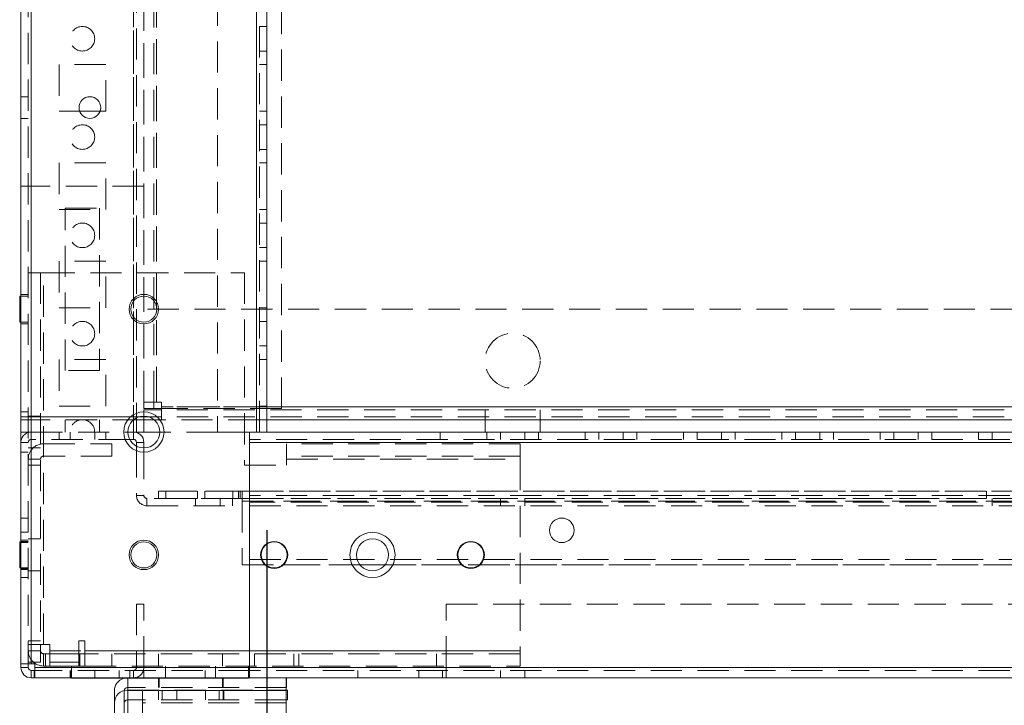
# Model space of a CAD drawing. Units: millimetres. Extents: x -3786 to 4614, y -3385 to 2555.
# Drawn here: x -740 to -540, y -2142 to -2003 of the extents above; entities that cross this region are included whole.
import ezdxf

# ---------------------------------------------------------------- set-up
doc = ezdxf.new("R2010")
doc.units = ezdxf.units.MM
doc.header["$LTSCALE"] = 5
doc.header["$PDSIZE"] = -1
doc.linetypes.add('HIDDEN', pattern=[1.905, 1.27, -0.635])
doc.layers.add('Dimensions', color=7, linetype='Continuous')
doc.styles.get("Standard").update_dxf_attribs({"font": 'romans.shx', "width": 0.8})
doc.dimstyles.new('SLDDIMSTYLE2', dxfattribs={"dimscale": 10, "dimtxt": 2.5, "dimasz": 3.302, "dimexe": 1, "dimexo": 1, "dimgap": 0.926042, "dimtad": 1, "dimdec": 0, "dimrnd": 1e-09, "dimzin": 12, "dimdsep": 46, "dimtxsty": 'Standard', "dimcen": 2, "dimadec": 0, "dimazin": 3, "dimtfac": 1, "dimtdec": 0, "dimtmove": 0, "dimatfit": 0, "dimfxl": 1, "dimfrac": 2, "dimtolj": 1, "dimtzin": 12, "dimarcsym": 0})

# ---------------------------------------------------------------- blocks, each defined once
blk = doc.blocks.new('*D2')
at = {"layer": 'Defpoints', "color": 0, "transparency": 16777216}
for p in [(-689.87, -2086.39), (-389.87, -2086.39), (-389.87, -2532.3)]:
    blk.add_point(p, dxfattribs=at)
at = {"layer": 'Dimensions', "color": 0, "lineweight": -2, "transparency": 16777216}
for p, q in [((-689.87, -2106.39), (-689.87, -2552.3)), ((-389.87, -2106.39), (-389.87, -2552.3)), ((-623.83, -2532.3), (-455.91, -2532.3))]:
    blk.add_line(p, q, dxfattribs=at)
at = {"layer": 'Dimensions', "color": 0, "transparency": 16777216}
for points in [[(-623.83, -2521.29), (-623.83, -2543.31), (-689.87, -2532.3)], [(-455.91, -2521.29), (-455.91, -2543.31), (-389.87, -2532.3)]]:
    blk.add_solid(points, dxfattribs=at)
at = {"layer": 'Dimensions', "color": 0, "transparency": 16777216, "insert": (-539.87, -2488.78), "char_height": 50, "attachment_point": 5}
blk.add_mtext('\\A1;300', dxfattribs=at)
blk = doc.blocks.new('*D4')
at = {"layer": 'Defpoints', "color": 0, "transparency": 16777216}
for p in [(-739.87, -2133.54), (-339.87, -2133.54), (-339.87, -2641.74)]:
    blk.add_point(p, dxfattribs=at)
at = {"layer": 'Dimensions', "color": 0, "lineweight": -2, "transparency": 16777216}
for p, q in [((-739.87, -2153.54), (-739.87, -2661.74)), ((-339.87, -2153.54), (-339.87, -2661.74)), ((-673.83, -2641.74), (-405.91, -2641.74))]:
    blk.add_line(p, q, dxfattribs=at)
at = {"layer": 'Dimensions', "color": 0, "transparency": 16777216}
for points in [[(-673.83, -2630.74), (-673.83, -2652.75), (-739.87, -2641.74)], [(-405.91, -2630.74), (-405.91, -2652.75), (-339.87, -2641.74)]]:
    blk.add_solid(points, dxfattribs=at)
at = {"layer": 'Dimensions', "color": 0, "transparency": 16777216, "insert": (-539.87, -2598.22), "char_height": 50, "attachment_point": 5}
blk.add_mtext('\\A1;400', dxfattribs=at)

msp = doc.modelspace()

# ---------------------------------------------------------------- linework, layer by layer
at = {"color": 7, "linetype": 'Continuous', "lineweight": 18}
for p, q in [((-739.87, -2133.54, -511.02), (-739.86, -119.24, -511.02)), ((-737.77, -2133.54, -511.02), (-737.76, -119.24, -511.02)), ((-689.87, -1928.08, -511.02), (-689.87, -2086.39, -511.02)), ((-727.92, -2021.14, -511.02), (-723.78, -2021.14, -511.02)), ((-739.87, -2058.74, -511.02), (-740.12, -2058.74, -511.02)), ((-740.12, -2064.04, -511.02), (-739.87, -2064.04, -511.02)), ((-716.37, -2083.51, -511.02), (-716.37, -2086.39, -511.02)), ((-714.87, -2083.14, -511.02), (-714.87, -2083.89, -511.02)), ((-714.87, -2083.14, -511.02), (-714.87, -2086.39, -511.02)), ((-714.87, -2083.89, -511.02), (-714.87, -2086.39, -511.02)), ((-714.87, -2083.89, -511.02), (-714.87, -2083.89, -511.02)), ((-712.8, -2083.89, -511.02), (-714.87, -2083.89, -511.02)), ((-389.87, -2083.89, -511.02), (-689.87, -2083.89, -511.02)), ((-718.12, -2086.39, -511.02), (-716.97, -2086.39, -511.02)), ((-716.97, -2087.89, -511.02), (-716.97, -2086.39, -511.02)), ((-716.37, -2086.39, -511.02), (-714.87, -2086.39, -511.02)), ((-714.87, -2086.39, -511.02), (-714.87, -2086.39, -511.02)), ((-711.62, -2086.39, -511.02), (-714.87, -2086.39, -511.02)), ((-693.37, -2086.39, -511.02), (-691.97, -2086.39, -511.02)), ((-693.37, -2134.29, -511.02), (-693.37, -2086.39, -511.02)), ((-689.87, -2086.39, -511.02), (-389.87, -2086.39, -511.02)), ((-716.97, -2087.89, -511.02), (-717.76, -2087.89, -511.02)), ((-716.37, -2088.49, -511.02), (-714.87, -2088.49, -511.02)), ((-716.37, -2088.49, -511.02), (-716.37, -2089.28, -511.02)), ((-714.87, -2088.49, -511.02), (-714.87, -2089.64, -511.02)), ((-693.37, -2088.49, -511.02), (-386.37, -2088.49, -511.02)), ((-693.37, -2088.49, -511.02), (-693.37, -2134.29, -511.02)), ((-739.87, -2108.74, -511.02), (-740.12, -2108.74, -511.02)), ((-740.12, -2114.04, -511.02), (-739.87, -2114.04, -511.02)), ((-670.94, -2113.39, -511.02), (-665.81, -2113.39, -511.02)), ((-665.81, -2113.39, -511.02), (-670.93, -2113.39, -511.02)), ((-739.87, -2133.54, -511.02), (-739.87, -2134.29, -511.02)), ((-738.37, -2134.29, -511.02), (-739.87, -2134.29, -511.02)), ((-738.37, -2134.29, -511.02), (-738.37, -2133.54, -511.02)), ((-737.02, -2133.54, -511.02), (-737.77, -2133.54, -511.02)), ((-737.02, -2133.54, -511.02), (-737.02, -2134.29, -511.02)), ((-693.37, -2134.29, -511.02), (-737.02, -2134.29, -511.02)), ((-693.37, -2134.29, -511.02), (-386.37, -2134.29, -511.02)), ((-737.77, -2134.89, -511.02), (-737.77, -2136.39, -511.02)), ((-737.77, -2134.89, -511.02), (-737.17, -2134.89, -511.02)), ((-737.77, -2136.39, -511.02), (-737.17, -2136.39, -511.02)), ((-737.17, -2134.89, -511.02), (-737.17, -2136.39, -511.02)), ((-737.02, -2134.89, -511.02), (-737.17, -2134.89, -511.02)), ((-737.17, -2136.39, -511.02), (-737.02, -2136.39, -511.02)), ((-693.37, -2136.39, -511.02), (-737.02, -2136.39, -511.02)), ((-729.62, -2136.49, -511.02), (-729.62, -2136.39, -511.02)), ((-693.62, -2136.49, -511.02), (-729.62, -2136.49, -511.02)), ((-693.62, -2136.49, -511.02), (-693.62, -2136.39, -511.02)), ((-693.37, -2136.39, -511.02), (-386.37, -2136.39, -511.02)), ((-685.84, -2136.39, -511.02), (-685.84, -2138.39, -511.02)), ((-718.14, -2138.39, -511.02), (-718.25, -2138.39, -511.02)), ((-685.84, -2138.39, -511.02), (-685.93, -2138.39, -511.02)), ((-720.85, -2141.49, -511.02), (-720.85, -2138.99, -511.02)), ((-718.25, -2138.89, -511.02), (-718.14, -2138.89, -511.02)), ((-718.14, -2138.99, -511.02), (-718.14, -2145.53, -511.02)), ((-685.93, -2138.99, -511.02), (-718.14, -2138.99, -511.02)), ((-685.93, -2138.89, -511.02), (-685.64, -2138.89, -511.02)), ((-685.93, -2148.53, -511.02), (-685.93, -2138.99, -511.02)), ((-685.64, -2138.89, -511.02), (-685.64, -2140.89, -511.02)), ((-720.85, -2141.49, -511.02), (-720.85, -2145.53, -511.02)), ((-718.85, -2141.49, -511.02), (-718.85, -2145.53, -511.02)), ((-718.14, -2140.89, -511.02), (-718.25, -2140.89, -511.02)), ((-685.64, -2140.89, -511.02), (-685.93, -2140.89, -511.02))]:
    msp.add_line(p, q, dxfattribs=at)
at = {"color": 7, "linetype": 'HIDDEN', "lineweight": 18}
for p, q in [((-738.36, -119.24, -511.02), (-738.37, -2133.54, -511.02)), ((-737.76, -119.24, -511.02), (-737.77, -2133.54, -511.02)), ((-737.76, -166.39, -511.02), (-737.77, -2086.39, -511.02)), ((-716.96, -166.39, -511.02), (-716.97, -2086.39, -511.02)), ((-691.97, -2086.39, -511.02), (-691.96, -166.39, -511.02)), ((-691.37, -2086.39, -511.02), (-691.36, -166.39, -511.02)), ((-716.96, -168.87, -511.02), (-716.97, -2083.91, -511.02)), ((-714.86, -169.64, -511.02), (-714.87, -2083.14, -511.02)), ((-714.87, -2080.29, -511.02), (-714.86, -187.49, -511.02)), ((-712.87, -2080.29, -511.02), (-712.86, -187.49, -511.02)), ((-712.26, -187.2, -511.02), (-712.27, -2081.64, -511.02)), ((-712.27, -2080.29, -511.02), (-712.26, -187.49, -511.02)), ((-686.87, -2081.64, -511.02), (-686.86, -212.6, -511.02)), ((-699.87, -1873.59, -511.02), (-699.87, -2086.39, -511.02)), ((-716.37, -1928.08, -511.02), (-716.37, -2083.51, -511.02)), ((-689.87, -2003.89, -511.02), (-691.37, -2003.89, -511.02)), ((-691.37, -2008.89, -511.02), (-689.87, -2008.89, -511.02)), ((-732.12, -2011.64, -511.02), (-732.12, -2021.14, -511.02)), ((-722.62, -2011.64, -511.02), (-732.12, -2011.64, -511.02)), ((-722.62, -2021.14, -511.02), (-722.62, -2011.64, -511.02)), ((-691.37, -2011.64, -511.02), (-689.87, -2011.64, -511.02)), ((-738.37, -2018.19, -511.02), (-739.87, -2018.19, -511.02)), ((-732.12, -2021.14, -511.02), (-727.92, -2021.14, -511.02)), ((-723.78, -2021.14, -511.02), (-722.62, -2021.14, -511.02)), ((-691.37, -2021.14, -511.02), (-689.87, -2021.14, -511.02)), ((-739.87, -2022.59, -511.02), (-738.37, -2022.59, -511.02)), ((-689.87, -2023.89, -511.02), (-691.37, -2023.89, -511.02)), ((-691.37, -2028.89, -511.02), (-689.87, -2028.89, -511.02)), ((-722.62, -2031.64, -511.02), (-732.12, -2031.64, -511.02)), ((-732.12, -2031.64, -511.02), (-732.12, -2041.14, -511.02)), ((-722.62, -2041.14, -511.02), (-722.62, -2031.64, -511.02)), ((-691.37, -2031.64, -511.02), (-689.87, -2031.64, -511.02)), ((-739.87, -2036.39, -511.02), (-739.87, -2083.29, -511.02)), ((-714.87, -2036.39, -511.02), (-739.87, -2036.39, -511.02)), ((-732.12, -2041.14, -511.02), (-722.62, -2041.14, -511.02)), ((-730.87, -2040.89, -511.02), (-723.87, -2040.89, -511.02)), ((-730.87, -2073.89, -511.02), (-730.87, -2040.89, -511.02)), ((-723.87, -2040.89, -511.02), (-723.87, -2073.89, -511.02)), ((-691.37, -2041.14, -511.02), (-689.87, -2041.14, -511.02)), ((-689.87, -2043.89, -511.02), (-691.37, -2043.89, -511.02)), ((-691.37, -2048.89, -511.02), (-689.87, -2048.89, -511.02)), ((-722.62, -2051.64, -511.02), (-732.12, -2051.64, -511.02)), ((-732.12, -2051.64, -511.02), (-732.12, -2061.14, -511.02)), ((-722.62, -2061.14, -511.02), (-722.62, -2051.64, -511.02)), ((-691.37, -2051.64, -511.02), (-689.87, -2051.64, -511.02)), ((-735.87, -2053.99, -511.02), (-735.87, -2129.64, -511.02)), ((-735.27, -2129.64, -511.02), (-735.27, -2053.99, -511.02)), ((-735.27, -2053.99, -511.02), (-694.37, -2053.99, -511.02)), ((-694.37, -2053.99, -511.02), (-694.37, -2093.14, -511.02)), ((-738.37, -2058.39, -511.02), (-739.87, -2058.39, -511.02)), ((-738.37, -2058.74, -511.02), (-739.87, -2058.74, -511.02)), ((-732.12, -2061.14, -511.02), (-722.62, -2061.14, -511.02)), ((-364.87, -2061.4, -511.02), (-714.87, -2061.39, -511.02)), ((-691.37, -2061.14, -511.02), (-689.87, -2061.14, -511.02)), ((-739.87, -2064.04, -511.02), (-738.37, -2064.04, -511.02)), ((-739.87, -2064.39, -511.02), (-738.37, -2064.39, -511.02)), ((-689.87, -2063.89, -511.02), (-691.37, -2063.89, -511.02)), ((-691.37, -2068.89, -511.02), (-689.87, -2068.89, -511.02)), ((-722.62, -2071.64, -511.02), (-732.12, -2071.64, -511.02)), ((-732.12, -2071.64, -511.02), (-732.12, -2081.14, -511.02)), ((-722.62, -2081.14, -511.02), (-722.62, -2071.64, -511.02)), ((-691.37, -2071.64, -511.02), (-689.87, -2071.64, -511.02)), ((-723.87, -2073.89, -511.02), (-730.87, -2073.89, -511.02)), ((-714.87, -2081.64, -511.02), (-714.87, -2080.29, -511.02)), ((-712.87, -2081.64, -511.02), (-712.87, -2080.29, -511.02)), ((-711.27, -2080.29, -511.02), (-712.27, -2080.29, -511.02)), ((-711.27, -2081.29, -511.02), (-711.27, -2080.29, -511.02)), ((-738.37, -2082.29, -511.02), (-739.87, -2082.29, -511.02)), ((-732.12, -2081.14, -511.02), (-722.62, -2081.14, -511.02)), ((-712.87, -2081.64, -511.02), (-714.87, -2081.64, -511.02)), ((-714.87, -2081.89, -511.02), (-714.87, -2083.14, -511.02)), ((-711.27, -2081.89, -511.02), (-714.87, -2081.89, -511.02)), ((-712.27, -2081.64, -511.02), (-686.87, -2081.64, -511.02)), ((-368.47, -2081.3, -511.02), (-711.27, -2081.29, -511.02)), ((-689.87, -2081.29, -511.02), (-711.27, -2081.29, -511.02)), ((-368.47, -2081.9, -511.02), (-711.27, -2081.89, -511.02)), ((-691.37, -2081.14, -511.02), (-689.87, -2081.14, -511.02)), ((-645.47, -2081.89, -511.02), (-645.47, -2083.89, -511.02)), ((-634.27, -2083.89, -511.02), (-634.27, -2081.89, -511.02)), ((-339.87, -2083.3, -511.02), (-739.87, -2083.29, -511.02)), ((-739.87, -2083.89, -511.02), (-739.87, -2083.29, -511.02)), ((-714.87, -2083.29, -511.02), (-739.87, -2083.29, -511.02)), ((-739.87, -2083.89, -511.02), (-739.87, -2086.39, -511.02)), ((-714.87, -2083.89, -511.02), (-739.87, -2083.89, -511.02)), ((-735.87, -2083.14, -511.02), (-738.37, -2083.14, -511.02)), ((-730.87, -2083.89, -511.02), (-730.87, -2086.39, -511.02)), ((-723.87, -2083.89, -511.02), (-723.87, -2086.39, -511.02)), ((-339.87, -2083.3, -511.02), (-714.87, -2083.29, -511.02)), ((-691.37, -2083.89, -511.02), (-712.8, -2083.89, -511.02)), ((-689.87, -2083.89, -511.02), (-691.37, -2083.89, -511.02)), ((-645.47, -2083.89, -511.02), (-645.47, -2086.39, -511.02)), ((-634.27, -2086.39, -511.02), (-634.27, -2083.89, -511.02)), ((-738.37, -2086.39, -511.02), (-739.87, -2086.39, -511.02)), ((-737.77, -2086.39, -511.02), (-738.37, -2086.39, -511.02)), ((-737.77, -2087.89, -511.02), (-737.77, -2086.39, -511.02)), ((-737.77, -2086.39, -511.02), (-718.12, -2086.39, -511.02)), ((-732.12, -2087.89, -511.02), (-732.12, -2086.39, -511.02)), ((-729.87, -2086.39, -511.02), (-729.87, -2087.89, -511.02)), ((-724.87, -2087.89, -511.02), (-724.87, -2086.39, -511.02)), ((-722.62, -2087.89, -511.02), (-722.62, -2086.39, -511.02)), ((-716.97, -2087.89, -511.02), (-716.97, -2086.39, -511.02)), ((-699.87, -2086.39, -511.02), (-711.62, -2086.39, -511.02)), ((-699.87, -2086.39, -511.02), (-693.37, -2086.39, -511.02)), ((-654.62, -2087.89, -511.02), (-654.62, -2086.39, -511.02)), ((-645.12, -2087.89, -511.02), (-645.12, -2086.39, -511.02)), ((-642.37, -2086.39, -511.02), (-642.37, -2087.89, -511.02)), ((-637.37, -2087.89, -511.02), (-637.37, -2086.39, -511.02)), ((-634.62, -2087.89, -511.02), (-634.62, -2086.39, -511.02)), ((-625.12, -2087.89, -511.02), (-625.12, -2086.39, -511.02)), ((-622.37, -2086.39, -511.02), (-622.37, -2087.89, -511.02)), ((-617.37, -2087.89, -511.02), (-617.37, -2086.39, -511.02)), ((-614.62, -2087.89, -511.02), (-614.62, -2086.39, -511.02)), ((-605.12, -2087.89, -511.02), (-605.12, -2086.39, -511.02)), ((-602.37, -2086.39, -511.02), (-602.37, -2087.89, -511.02)), ((-597.37, -2087.89, -511.02), (-597.37, -2086.39, -511.02)), ((-594.62, -2087.89, -511.02), (-594.62, -2086.39, -511.02)), ((-585.12, -2087.89, -511.02), (-585.12, -2086.39, -511.02)), ((-582.37, -2086.39, -511.02), (-582.37, -2087.89, -511.02)), ((-577.37, -2087.89, -511.02), (-577.37, -2086.39, -511.02)), ((-574.62, -2087.89, -511.02), (-574.62, -2086.39, -511.02)), ((-565.12, -2087.89, -511.02), (-565.12, -2086.39, -511.02)), ((-562.37, -2086.39, -511.02), (-562.37, -2087.89, -511.02)), ((-557.37, -2087.89, -511.02), (-557.37, -2086.39, -511.02)), ((-554.62, -2087.89, -511.02), (-554.62, -2086.39, -511.02)), ((-545.12, -2087.89, -511.02), (-545.12, -2086.39, -511.02)), ((-542.37, -2086.39, -511.02), (-542.37, -2087.89, -511.02)), ((-738.37, -2088.49, -511.02), (-739.87, -2088.49, -511.02)), ((-717.76, -2087.89, -511.02), (-737.77, -2087.89, -511.02)), ((-716.37, -2088.49, -511.02), (-714.87, -2088.49, -511.02)), ((-386.37, -2087.89, -511.02), (-693.37, -2087.89, -511.02)), ((-693.37, -2088.49, -511.02), (-386.37, -2088.49, -511.02)), ((-739.87, -2090.49, -511.02), (-738.37, -2090.49, -511.02)), ((-738.37, -2089.64, -511.02), (-735.87, -2089.64, -511.02)), ((-735.27, -2091.29, -511.02), (-735.27, -2088.79, -511.02)), ((-735.27, -2088.79, -511.02), (-721.37, -2088.79, -511.02)), ((-721.37, -2091.29, -511.02), (-721.37, -2088.79, -511.02)), ((-716.37, -2089.28, -511.02), (-716.37, -2099.29, -511.02)), ((-714.87, -2089.64, -511.02), (-714.87, -2099.29, -511.02)), ((-638.37, -2088.79, -511.02), (-685.87, -2088.79, -511.02)), ((-638.37, -2091.89, -511.02), (-638.37, -2088.79, -511.02)), ((-735.87, -2091.89, -511.02), (-738.37, -2091.89, -511.02)), ((-721.37, -2091.29, -511.02), (-735.27, -2091.29, -511.02)), ((-638.37, -2091.29, -511.02), (-685.87, -2091.29, -511.02)), ((-685.87, -2091.89, -511.02), (-638.37, -2091.89, -511.02)), ((-685.87, -2093.14, -511.02), (-685.87, -2091.89, -511.02)), ((-638.37, -2091.89, -511.02), (-638.37, -2130.89, -511.02)), ((-735.87, -2093.14, -511.02), (-738.37, -2093.14, -511.02)), ((-694.37, -2093.14, -511.02), (-685.87, -2093.14, -511.02)), ((-711.87, -2099.89, -511.02), (-711.87, -2098.39, -511.02)), ((-711.87, -2098.39, -511.02), (-367.87, -2098.39, -511.02)), ((-711.87, -2098.39, -511.02), (-695.62, -2098.39, -511.02)), ((-710.37, -2098.39, -511.02), (-710.37, -2099.89, -511.02)), ((-710.37, -2098.39, -511.02), (-693.37, -2098.39, -511.02)), ((-703.97, -2098.39, -511.02), (-703.97, -2099.89, -511.02)), ((-702.47, -2098.39, -511.02), (-702.47, -2099.89, -511.02)), ((-696.77, -2099.89, -511.02), (-696.77, -2098.39, -511.02)), ((-695.62, -2099.89, -511.02), (-695.62, -2098.39, -511.02)), ((-694.87, -2098.39, -511.02), (-695.62, -2098.39, -511.02)), ((-695.27, -2099.89, -511.02), (-695.27, -2098.39, -511.02)), ((-694.87, -2099.89, -511.02), (-694.87, -2098.39, -511.02)), ((-694.87, -2098.39, -511.02), (-384.87, -2098.39, -511.02)), ((-383.37, -2098.4, -511.02), (-693.37, -2098.39, -511.02)), ((-543.47, -2098.39, -511.02), (-543.47, -2099.89, -511.02)), ((-716.37, -2099.29, -511.02), (-714.87, -2099.29, -511.02)), ((-714.27, -2099.89, -511.02), (-714.27, -2101.39, -511.02)), ((-696.87, -2099.89, -511.02), (-714.27, -2099.89, -511.02)), ((-711.87, -2099.89, -511.02), (-367.87, -2099.89, -511.02)), ((-711.87, -2099.89, -511.02), (-711.87, -2099.89, -511.02)), ((-710.37, -2099.89, -511.02), (-693.37, -2099.89, -511.02)), ((-704.37, -2099.89, -511.02), (-704.37, -2101.39, -511.02)), ((-703.97, -2099.89, -511.02), (-703.97, -2099.89, -511.02)), ((-699.37, -2101.39, -511.02), (-699.37, -2099.89, -511.02)), ((-696.87, -2099.89, -511.02), (-695.62, -2099.89, -511.02)), ((-696.87, -2099.89, -511.02), (-696.87, -2101.39, -511.02)), ((-696.77, -2099.89, -511.02), (-696.77, -2099.89, -511.02)), ((-695.62, -2099.89, -511.02), (-695.62, -2099.89, -511.02)), ((-695.62, -2099.89, -511.02), (-694.87, -2099.89, -511.02)), ((-694.87, -2099.89, -511.02), (-693.37, -2099.89, -511.02)), ((-694.87, -2100.49, -511.02), (-384.87, -2100.49, -511.02)), ((-694.87, -2100.49, -511.02), (-694.87, -2113.39, -511.02)), ((-384.87, -2100.49, -511.02), (-694.87, -2100.49, -511.02)), ((-386.37, -2099.29, -511.02), (-693.37, -2099.29, -511.02)), ((-383.37, -2099.9, -511.02), (-693.37, -2099.89, -511.02)), ((-693.37, -2099.89, -511.02), (-386.37, -2099.89, -511.02)), ((-642.37, -2099.89, -511.02), (-642.37, -2101.39, -511.02)), ((-637.37, -2101.39, -511.02), (-637.37, -2099.89, -511.02)), ((-543.47, -2099.89, -511.02), (-543.47, -2099.89, -511.02)), ((-542.37, -2099.89, -511.02), (-542.37, -2101.39, -511.02)), ((-714.27, -2101.39, -511.02), (-696.87, -2101.39, -511.02)), ((-383.37, -2100.63, -511.02), (-693.37, -2100.63, -511.02)), ((-693.37, -2101.39, -511.02), (-386.37, -2101.39, -511.02)), ((-738.37, -2103.89, -511.02), (-739.87, -2103.89, -511.02)), ((-738.37, -2106.79, -511.02), (-739.87, -2106.79, -511.02)), ((-738.37, -2108.39, -511.02), (-739.87, -2108.39, -511.02)), ((-735.87, -2108.14, -511.02), (-738.37, -2108.14, -511.02)), ((-738.37, -2108.64, -511.02), (-739.87, -2108.64, -511.02)), ((-738.37, -2108.64, -511.02), (-739.87, -2108.64, -511.02)), ((-738.37, -2108.74, -511.02), (-739.87, -2108.74, -511.02)), ((-739.87, -2108.89, -511.02), (-738.37, -2108.89, -511.02)), ((-693.37, -2112.3, -511.02), (-383.37, -2112.3, -511.02)), ((-739.87, -2114.04, -511.02), (-738.37, -2114.04, -511.02)), ((-739.87, -2114.14, -511.02), (-738.37, -2114.14, -511.02)), ((-739.87, -2114.14, -511.02), (-738.37, -2114.14, -511.02)), ((-739.87, -2114.39, -511.02), (-738.37, -2114.39, -511.02)), ((-694.87, -2113.39, -511.02), (-670.94, -2113.39, -511.02)), ((-670.93, -2113.39, -511.02), (-694.87, -2113.39, -511.02)), ((-694.87, -2113.39, -511.02), (-694.87, -2113.39, -511.02)), ((-665.81, -2113.39, -511.02), (-413.94, -2113.39, -511.02)), ((-413.93, -2113.39, -511.02), (-665.81, -2113.39, -511.02)), ((-739.87, -2115.99, -511.02), (-738.37, -2115.99, -511.02)), ((-738.37, -2114.64, -511.02), (-735.87, -2114.64, -511.02)), ((-716.37, -2121.39, -511.02), (-716.37, -2134.29, -511.02)), ((-716.37, -2121.39, -511.02), (-714.87, -2121.39, -511.02)), ((-714.87, -2134.29, -511.02), (-714.87, -2121.39, -511.02)), ((-653.37, -2134.29, -511.02), (-653.37, -2121.39, -511.02)), ((-653.37, -2121.39, -511.02), (-426.37, -2121.39, -511.02)), ((-735.87, -2128.89, -511.02), (-738.37, -2128.89, -511.02)), ((-735.87, -2130.89, -511.02), (-735.87, -2129.64, -511.02)), ((-734.02, -2129.64, -511.02), (-735.27, -2129.64, -511.02)), ((-734.02, -2129.64, -511.02), (-734.02, -2133.24, -511.02)), ((-728.12, -2128.89, -511.02), (-728.12, -2133.24, -511.02)), ((-726.87, -2128.89, -511.02), (-728.12, -2128.89, -511.02)), ((-726.87, -2130.89, -511.02), (-726.87, -2128.89, -511.02)), ((-735.87, -2130.89, -511.02), (-738.37, -2130.89, -511.02)), ((-735.87, -2133.24, -511.02), (-735.87, -2130.89, -511.02)), ((-735.27, -2131.49, -511.02), (-735.27, -2133.99, -511.02)), ((-735.27, -2131.49, -511.02), (-734.02, -2131.49, -511.02)), ((-734.87, -2131.49, -511.02), (-734.87, -2133.99, -511.02)), ((-734.02, -2130.89, -511.02), (-638.37, -2130.89, -511.02)), ((-728.12, -2131.49, -511.02), (-734.02, -2131.49, -511.02)), ((-727.87, -2131.49, -511.02), (-728.12, -2131.49, -511.02)), ((-727.87, -2131.49, -511.02), (-727.87, -2133.99, -511.02)), ((-726.87, -2131.49, -511.02), (-727.87, -2131.49, -511.02)), ((-638.37, -2130.89, -511.02), (-726.87, -2130.89, -511.02)), ((-638.37, -2131.49, -511.02), (-726.87, -2131.49, -511.02)), ((-721.37, -2131.49, -511.02), (-721.37, -2133.99, -511.02)), ((-711.87, -2131.49, -511.02), (-711.87, -2133.99, -511.02)), ((-698.87, -2133.99, -511.02), (-698.87, -2131.49, -511.02)), ((-692.37, -2131.49, -511.02), (-692.37, -2133.99, -511.02)), ((-684.37, -2131.49, -511.02), (-684.37, -2133.99, -511.02)), ((-683.37, -2131.49, -511.02), (-683.37, -2133.99, -511.02)), ((-655.37, -2131.49, -511.02), (-655.37, -2133.99, -511.02)), ((-638.37, -2133.99, -511.02), (-638.37, -2130.89, -511.02)), ((-738.37, -2134.29, -511.02), (-739.87, -2134.29, -511.02)), ((-735.87, -2133.24, -511.02), (-738.37, -2133.24, -511.02)), ((-693.37, -2134.29, -511.02), (-737.02, -2134.29, -511.02)), ((-734.02, -2133.99, -511.02), (-735.27, -2133.99, -511.02)), ((-734.02, -2133.24, -511.02), (-728.12, -2133.24, -511.02)), ((-734.02, -2133.24, -511.02), (-734.02, -2133.99, -511.02)), ((-734.02, -2133.99, -511.02), (-728.12, -2133.99, -511.02)), ((-729.62, -2136.49, -511.02), (-729.62, -2133.99, -511.02)), ((-729.62, -2136.39, -511.02), (-729.62, -2133.99, -511.02)), ((-728.12, -2133.24, -511.02), (-728.12, -2133.99, -511.02)), ((-728.12, -2133.99, -511.02), (-727.87, -2133.99, -511.02)), ((-726.87, -2133.99, -511.02), (-727.87, -2133.99, -511.02)), ((-726.87, -2133.99, -511.02), (-638.37, -2133.99, -511.02)), ((-716.37, -2134.29, -511.02), (-714.87, -2134.29, -511.02)), ((-710.47, -2133.99, -511.02), (-710.47, -2136.49, -511.02)), ((-700.27, -2136.49, -511.02), (-700.27, -2133.99, -511.02)), ((-693.62, -2136.49, -511.02), (-693.62, -2133.99, -511.02)), ((-693.62, -2136.39, -511.02), (-693.62, -2133.99, -511.02)), ((-693.37, -2134.29, -511.02), (-386.37, -2134.29, -511.02)), ((-653.37, -2134.29, -511.02), (-426.37, -2134.29, -511.02)), ((-737.77, -2134.89, -511.02), (-737.77, -2136.39, -511.02)), ((-693.37, -2134.89, -511.02), (-737.02, -2134.89, -511.02)), ((-729.87, -2136.39, -511.02), (-729.87, -2134.89, -511.02)), ((-729.72, -2134.89, -511.02), (-729.72, -2136.39, -511.02)), ((-724.87, -2134.89, -511.02), (-724.87, -2136.39, -511.02)), ((-719.87, -2136.39, -511.02), (-719.87, -2134.89, -511.02)), ((-718.14, -2136.49, -511.02), (-718.14, -2136.39, -511.02)), ((-717.72, -2134.89, -511.02), (-717.72, -2136.39, -511.02)), ((-716.97, -2134.89, -511.02), (-716.97, -2136.39, -511.02)), ((-714.87, -2134.89, -511.02), (-714.87, -2136.39, -511.02)), ((-711.87, -2136.39, -511.02), (-711.87, -2138.39, -511.02)), ((-711.77, -2136.39, -511.02), (-711.77, -2138.39, -511.02)), ((-702.43, -2134.89, -511.02), (-702.43, -2136.39, -511.02)), ((-698.87, -2138.39, -511.02), (-698.87, -2136.39, -511.02)), ((-698.77, -2138.39, -511.02), (-698.77, -2136.39, -511.02)), ((-693.62, -2136.49, -511.02), (-693.62, -2136.49, -511.02)), ((-386.37, -2134.89, -511.02), (-693.37, -2134.89, -511.02)), ((-671.37, -2134.89, -511.02), (-671.37, -2136.39, -511.02)), ((-658.93, -2134.89, -511.02), (-658.93, -2136.39, -511.02)), ((-654.12, -2134.89, -511.02), (-654.12, -2136.39, -511.02)), ((-653.37, -2134.89, -511.02), (-653.37, -2136.39, -511.02)), ((-642.37, -2134.89, -511.02), (-642.37, -2136.39, -511.02)), ((-637.37, -2136.39, -511.02), (-637.37, -2134.89, -511.02)), ((-685.93, -2138.39, -511.02), (-718.14, -2138.39, -511.02)), ((-718.85, -2138.99, -511.02), (-718.85, -2138.96, -511.02)), ((-718.85, -2141.49, -511.02), (-718.85, -2138.99, -511.02)), ((-718.14, -2138.89, -511.02), (-685.93, -2138.89, -511.02)), ((-718.14, -2138.99, -511.02), (-685.93, -2138.99, -511.02)), ((-715.14, -2138.89, -511.02), (-715.14, -2140.89, -511.02)), ((-711.9, -2138.89, -511.02), (-711.9, -2140.89, -511.02)), ((-711.87, -2138.89, -511.02), (-711.87, -2140.89, -511.02)), ((-711.13, -2140.89, -511.02), (-711.13, -2138.89, -511.02)), ((-708.18, -2140.89, -511.02), (-708.18, -2138.89, -511.02)), ((-702.3, -2138.89, -511.02), (-702.3, -2140.89, -511.02)), ((-699.54, -2138.89, -511.02), (-699.54, -2140.89, -511.02)), ((-698.77, -2140.89, -511.02), (-698.77, -2138.89, -511.02)), ((-698.61, -2140.89, -511.02), (-698.61, -2138.89, -511.02)), ((-685.93, -2140.89, -511.02), (-718.14, -2140.89, -511.02)), ((-715.14, -2141.49, -511.02), (-715.14, -2140.89, -511.02)), ((-685.93, -2141.49, -511.02), (-715.14, -2141.49, -511.02)), ((-715.14, -2141.49, -511.02), (-715.14, -2145.53, -511.02))]:
    msp.add_line(p, q, dxfattribs=at)
at = {"color": 8, "linetype": 'Continuous', "lineweight": 18}
for p, q in [((-691.97, -1930.49, -511.02), (-691.97, -2086.39, -511.02)), ((-389.87, -2081.29, -511.02), (-689.87, -2081.29, -511.02)), ((-716.97, -2083.91, -511.02), (-716.97, -2086.39, -511.02)), ((-714.87, -2083.29, -511.02), (-714.87, -2083.29, -511.02))]:
    msp.add_line(p, q, dxfattribs=at)
at = {"color": 7, "linetype": 'HIDDEN', "lineweight": 18, "elevation": -511.02, "flags": 128}
for points in [[(-735.27, -2053.99), (-735.88, -2053.99), (-736.46, -2053.99), (-736.99, -2053.99), (-737.46, -2053.99), (-737.85, -2053.99), (-738.14, -2053.99), (-738.31, -2053.99), (-738.37, -2053.99)], [(-714.87, -2080.29), (-714.82, -2080.29), (-714.67, -2080.29), (-714.43, -2080.29), (-714.11, -2080.29), (-713.72, -2080.29), (-713.27, -2080.29), (-712.78, -2080.29), (-712.27, -2080.29)], [(-712.87, -2081.64), (-712.86, -2081.64), (-712.83, -2081.64), (-712.77, -2081.64), (-712.7, -2081.64), (-712.61, -2081.64), (-712.5, -2081.64), (-712.39, -2081.64), (-712.27, -2081.64)], [(-711.27, -2081.29), (-711.27, -2081.8), (-711.27, -2082.29), (-711.27, -2082.74), (-711.27, -2083.13), (-711.27, -2083.45), (-711.27, -2083.69), (-711.27, -2083.84), (-711.27, -2083.89)], [(-685.87, -2088.79), (-685.87, -2088.85), (-685.87, -2089.03), (-685.87, -2089.32), (-685.87, -2089.7), (-685.87, -2090.17), (-685.87, -2090.71), (-685.87, -2091.29), (-685.87, -2091.89)], [(-694.87, -2099.89), (-694.87, -2099.9), (-694.87, -2099.94), (-694.87, -2099.99), (-694.87, -2100.07), (-694.87, -2100.16), (-694.87, -2100.26), (-694.87, -2100.37), (-694.87, -2100.49)], [(-738.37, -2129.64), (-738.31, -2129.64), (-738.14, -2129.64), (-737.85, -2129.64), (-737.47, -2129.64), (-737, -2129.64), (-736.46, -2129.64), (-735.88, -2129.64), (-735.27, -2129.64)], [(-726.87, -2130.89), (-726.87, -2131.5), (-726.87, -2132.08), (-726.87, -2132.61), (-726.87, -2133.08), (-726.87, -2133.47), (-726.87, -2133.76), (-726.87, -2133.93), (-726.87, -2133.99)], [(-653.37, -2134.89), (-653.37, -2134.88), (-653.37, -2134.85), (-653.37, -2134.79), (-653.37, -2134.72), (-653.37, -2134.63), (-653.37, -2134.52), (-653.37, -2134.41), (-653.37, -2134.29)], [(-718.25, -2136.39), (-718.76, -2136.44), (-718.96, -2136.49)]]:
    msp.add_lwpolyline(points, dxfattribs=at)
at = {"color": 7, "linetype": 'Continuous', "lineweight": 18, "elevation": -511.02, "flags": 128}
for points in [[(-740.12, -2058.74), (-740.12, -2058.84), (-740.12, -2059.28), (-740.12, -2060), (-740.12, -2060.91), (-740.12, -2061.88), (-740.12, -2062.79), (-740.12, -2063.51), (-740.12, -2063.94), (-740.12, -2064.04)], [(-716.37, -2086.39), (-716.38, -2086.39), (-716.42, -2086.39), (-716.47, -2086.39), (-716.55, -2086.39), (-716.64, -2086.39), (-716.74, -2086.39), (-716.86, -2086.39), (-716.97, -2086.39)], [(-691.97, -2086.39), (-691.56, -2086.39), (-691.17, -2086.39), (-690.81, -2086.39), (-690.49, -2086.39), (-690.23, -2086.39), (-690.03, -2086.39), (-689.91, -2086.39), (-689.87, -2086.39)], [(-740.12, -2108.74), (-740.12, -2108.84), (-740.12, -2109.28), (-740.12, -2110), (-740.12, -2110.91), (-740.12, -2111.88), (-740.12, -2112.79), (-740.12, -2113.51), (-740.12, -2113.94), (-740.12, -2114.04)], [(-739.87, -2133.54), (-739.83, -2133.54), (-739.71, -2133.54), (-739.52, -2133.54), (-739.26, -2133.54), (-738.94, -2133.54), (-738.58, -2133.54), (-738.18, -2133.54), (-737.77, -2133.54)], [(-737.02, -2134.29), (-737.02, -2134.7), (-737.02, -2135.1), (-737.02, -2135.46), (-737.02, -2135.78), (-737.02, -2136.04), (-737.02, -2136.23), (-737.02, -2136.35), (-737.02, -2136.39)], [(-693.37, -2136.39), (-693.37, -2136.35), (-693.37, -2136.23), (-693.37, -2136.04), (-693.37, -2135.78), (-693.37, -2135.46), (-693.37, -2135.1), (-693.37, -2134.7), (-693.37, -2134.29)], [(-693.37, -2134.29), (-693.37, -2134.7), (-693.37, -2135.1), (-693.37, -2135.46), (-693.37, -2135.78), (-693.37, -2136.04), (-693.37, -2136.23), (-693.37, -2136.35), (-693.37, -2136.39)], [(-718.14, -2138.99), (-718.14, -2138.49), (-718.14, -2138), (-718.14, -2137.55), (-718.14, -2137.15), (-718.14, -2136.83), (-718.14, -2136.59), (-718.14, -2136.49)], [(-685.93, -2136.39), (-685.93, -2136.44), (-685.93, -2136.59), (-685.93, -2136.83), (-685.93, -2137.15), (-685.93, -2137.55), (-685.93, -2138), (-685.93, -2138.49), (-685.93, -2138.99)]]:
    msp.add_lwpolyline(points, dxfattribs=at)
at = {"color": 7, "linetype": 'HIDDEN', "lineweight": 18}
for centre, radius in [((-727.37, -2006.39, -511.02), 2.5), ((-727.37, -2026.39, -511.02), 2.5), ((-727.37, -2046.39, -511.02), 2.5), ((-727.37, -2066.39, -511.02), 2.5), ((-639.87, -2071.89, -511.02), 5.6)]:
    msp.add_circle(centre, radius, dxfattribs=at)
at = {"color": 7, "linetype": 'Continuous', "lineweight": 18}
for centre, radius in [((-725.85, -2020.39, -511.02), 2.2), ((-714.87, -2061.39, -511.02), 3), ((-714.87, -2061.39, -511.02), 2.65), ((-714.87, -2086.39, -511.02), 4.1), ((-714.87, -2086.39, -511.02), 3.25), ((-629.87, -2106.39, -511.02), 2.5), ((-714.87, -2111.39, -511.02), 3), ((-668.37, -2111.39, -511.02), 4.6), ((-668.37, -2111.39, -511.02), 3.25), ((-714.87, -2111.39, -511.02), 2.65), ((-688.37, -2111.39, -511.02), 2.75), ((-688.37, -2111.39, -511.02), 2.65), ((-648.37, -2111.39, -511.02), 2.75), ((-648.37, -2111.39, -511.02), 2.65)]:
    msp.add_circle(centre, radius, dxfattribs=at)
at = {"color": 7, "linetype": 'HIDDEN', "lineweight": 18}
for centre, radius, start, end in [((-727.37, -2086.39, -511.02), 2.5, 359.9996, 179.9996), ((-737.77, -2088.49, -511.02), 2.1, 89.9996, 179.9996), ((-737.77, -2088.49, -511.02), 0.6, 89.9996, 179.9996), ((-735.27, -2091.89, -511.02), 3.1, 89.9996, 179.9996), ((-735.27, -2091.89, -511.02), 0.6, 89.9996, 179.9996), ((-714.27, -2099.29, -511.02), 2.1, 179.9996, 269.9996), ((-714.27, -2099.29, -511.02), 0.6, 179.9996, 269.9996), ((-735.27, -2130.89, -511.02), 3.1, 179.9996, 269.9996), ((-735.27, -2130.89, -511.02), 0.6, 179.9996, 269.9996), ((-716.97, -2134.29, -511.02), 2.1, 269.9996, 359.9996), ((-716.97, -2134.29, -511.02), 0.6, 269.9996, 359.9996)]:
    msp.add_arc(centre, radius, start, end, dxfattribs=at)
at = {"color": 7, "linetype": 'Continuous', "lineweight": 18}
for centre, radius, start, end in [((-716.97, -2088.49, -511.02), 2.1, 359.9996, 89.9996), ((-716.97, -2088.49, -511.02), 0.6, 359.9996, 89.9996), ((-737.77, -2134.29, -511.02), 2.1, 179.9996, 269.9996), ((-737.77, -2134.29, -511.02), 0.6, 179.9996, 269.9996), ((-718.25, -2138.99, -511.02), 2.6, 105.9419, 179.9996), ((-718.25, -2138.99, -511.02), 0.6, 89.9996, 177.1336), ((-718.25, -2141.49, -511.02), 2.6, 89.9996, 179.9996), ((-718.25, -2141.49, -511.02), 0.6, 89.9996, 179.9996)]:
    msp.add_arc(centre, radius, start, end, dxfattribs=at)

# ---------------------------------------------------------------- dimensions: what is measured, and where the dimension line sits
at = {"layer": 'Dimensions'}
for base, p1, p2, picture, middle in [((-389.87, -2532.3, -511.02), (-689.87, -2086.39, -511.02), (-389.87, -2086.39, -511.02), '*D2', (-539.87, -2488.78, -511.02)), ((-339.87, -2641.74, -511.02), (-739.87, -2133.54, -511.02), (-339.87, -2133.54, -511.02), '*D4', (-539.87, -2598.22, -511.02))]:
    dim = msp.add_linear_dim(base=base, p1=p1, p2=p2, dimstyle='SLDDIMSTYLE2', override={"dimscale": 20}, dxfattribs=at)
    dim.commit()
    dim.dimension.update_dxf_attribs({"geometry": picture, "text_midpoint": middle})

doc.saveas('drawing.dxf')
